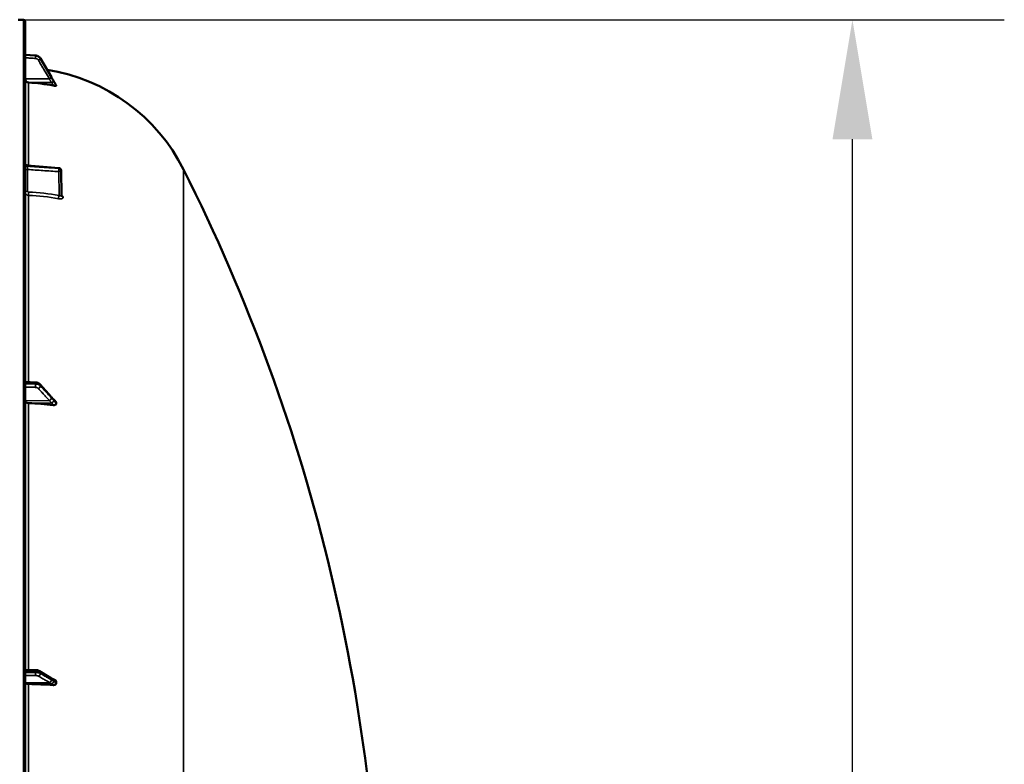
# Model space of a CAD drawing. Units: millimetres. Extents: x 0 to 11880, y 0 to 8400.
# Drawn here: x 7953 to 8776, y 3555 to 4178 of the extents above; entities that cross this region are included whole.
import ezdxf

# ---------------------------------------------------------------- set-up
doc = ezdxf.new("R2010")
doc.units = ezdxf.units.MM
doc.header["$LTSCALE"] = 40
for name, color, linetype, lineweight in [('Dimension (ISO)', 7, 'Continuous', 25), ('Visible (ISO)', 7, 'Continuous', 50), ('Visible Narrow (ISO)', 7, 'Continuous', 35)]:
    doc.layers.add(name, color=color, linetype=linetype, lineweight=lineweight)
doc.styles.add('Note Text (ISO)', font='tahoma.ttf')
doc.dimstyles.new('Default (ISO)', dxfattribs={"dimscale": 40, "dimtxt": 3.5, "dimasz": 2.5, "dimexe": 3.175, "dimexo": 0, "dimgap": 0.762, "dimtad": 1, "dimdec": 0, "dimlfac": 0.1, "dimrnd": 1e-08, "dimzin": 0, "dimdsep": 46, "dimtxsty": 'Note Text (ISO)', "dimcen": 0.09, "dimdle": 10, "dimclrd": 256, "dimclre": 256, "dimclrt": 256, "dimadec": 0, "dimazin": 0, "dimtfac": 1.001486, "dimtmove": 0, "dimatfit": 3, "dimfxl": 1, "dimtolj": 1, "dimtzin": 0, "dimlwd": -1, "dimlwe": -1, "dimarcsym": 0})

# ---------------------------------------------------------------- blocks, each defined once
blk = doc.blocks.new('*D15')
at = {"layer": 'Defpoints', "color": 0, "transparency": 16777216}
for p in [(7953.9, 4177.56), (8649.39, 4177.56), (7953.9, 2537.64)]:
    blk.add_point(p, dxfattribs=at)
at = {"layer": 'Dimension (ISO)', "transparency": 16777216}
for p, q in [((7953.9, 4177.56), (8776.39, 4177.56)), ((8649.39, 2637.64), (8649.39, 4077.56)), ((7953.9, 2537.64), (8776.39, 2537.64))]:
    blk.add_line(p, q, dxfattribs=at)
for points in [[(8632.73, 4077.56), (8666.06, 4077.56), (8649.39, 4177.56)], [(8632.73, 2637.64), (8666.06, 2637.64), (8649.39, 2537.64)]]:
    blk.add_solid(points, dxfattribs=at)
at = {"layer": 'Dimension (ISO)', "transparency": 16777216, "insert": (8473.37, 3212.95), "char_height": 140, "attachment_point": 1, "rotation": 90, "style": 'Note Text (ISO)'}
blk.add_mtext('\\A1;164', dxfattribs=at)

msp = doc.modelspace()

# ---------------------------------------------------------------- linework, layer by layer
at = {"layer": 'Visible (ISO)'}
for p, q in [((7956.16, 4177.52), (7951.64, 4177.6)), ((7957.63, 2539.18), (7957.63, 4176.02)), ((7957.63, 4148.27), (7966.39, 4147.64)), ((7970.36, 4145.18), (7979.54, 4129.5)), ((7983.63, 4122.37), (7983.63, 4122.55)), ((7987.7, 4051.55), (7987.91, 4030.72)), ((7957.63, 3874.7), (7966.36, 3874.22)), ((7970.13, 3872.56), (7979.31, 3862.2)), ((7983.63, 3856.43), (7983.63, 3857.23)), ((7957.63, 3633.95), (7966.32, 3633.63)), ((7969.67, 3632.79), (7978.85, 3627.19)), ((7983.63, 3622.75), (7983.63, 3623.72))]:
    msp.add_line(p, q, dxfattribs=at)
for centre, radius, start, end in [((7956.13, 4176.02), 1.5, 0, 89), ((7951.63, 3982.6), 155, 26.73129, 80.9874), ((7985.7, 4051.53), 2, 0.57729, 85.17028), ((6710.65, 3357.6), 1544.49, 359.99999, 26.73129)]:
    msp.add_arc(centre, radius, start, end, dxfattribs=at)
for centre, major_axis, ratio, start_param, end_param in [((7960.63, 4128.02), (-3, 0), 0.984257, 0, 1.513803), ((7951.63, 3972.76), (-155, 0), 0.984257, 4.520841, 4.655396), ((7985.7, 4051.53), (0.17, 1.99), 0.028514, 6.283185, 6.28323), ((7960.63, 3858.85), (-3, 0), 0.640378, 0, 1.513803), ((7951.63, 3757.84), (-155, 0), 0.640378, 4.520841, 4.655396), ((7960.63, 3623), (-3, 0), 0.339066, 0, 1.513803), ((7951.63, 3569.52), (-155, 0), 0.339066, 4.520841, 4.655396)]:
    msp.add_ellipse(centre, major_axis=major_axis, ratio=ratio, start_param=start_param, end_param=end_param, dxfattribs=at)
for points, knots in [([(7970.36, 4145.18), (7970.2, 4145.46), (7970, 4145.73), (7969.57, 4146.21), (7969.33, 4146.44), (7968.82, 4146.83), (7968.54, 4147), (7967.96, 4147.28), (7967.65, 4147.4), (7967.03, 4147.57), (7966.71, 4147.62), (7966.39, 4147.64)], [0, 0, 0, 0, 0.0583736, 0.0583736, 0.1167473, 0.1167473, 0.1751209, 0.1751209, 0.2334946, 0.2334946, 0.2918682, 0.2918682, 0.2918682, 0.2918682]), ([(7979.54, 4129.5), (7979.67, 4129.27), (7979.8, 4129.04), (7980.07, 4128.58), (7980.21, 4128.35), (7980.47, 4127.9), (7980.61, 4127.67), (7980.87, 4127.22), (7981.01, 4126.99), (7981.27, 4126.54), (7981.4, 4126.32), (7981.52, 4126.12)], [0, 0, 0, 0, 0.0802247, 0.0802247, 0.1604494, 0.1604494, 0.2406741, 0.2406741, 0.3208987, 0.3208987, 0.4011234, 0.4011234, 0.4011234, 0.4011234]), ([(7981.52, 4126.12), (7981.57, 4126.03), (7981.59, 4126.01), (7981.77, 4125.71), (7981.91, 4125.48), (7982.19, 4125.01), (7982.33, 4124.78), (7982.6, 4124.31), (7982.74, 4124.07), (7983.02, 4123.6), (7983.16, 4123.36), (7983.41, 4122.95), (7983.52, 4122.77), (7983.62, 4122.58)], [0, 0, 0, 0, 0.019494, 0.019494, 0.1032192, 0.1032192, 0.1869444, 0.1869444, 0.2706696, 0.2706696, 0.3543949, 0.3543949, 0.4186261, 0.4186261, 0.4186261, 0.4186261]), ([(7983.63, 4122.37), (7983.63, 4122.34), (7983.6, 4122.31), (7983.44, 4122.28), (7983.33, 4122.27), (7983, 4122.27), (7982.78, 4122.29), (7982.33, 4122.34), (7982.11, 4122.37), (7981.64, 4122.44), (7981.39, 4122.48), (7981.14, 4122.53)], [0, 0, 0, 0, 0.0588772, 0.0588772, 0.1233231, 0.1233231, 0.20474, 0.20474, 0.2768677, 0.2768677, 0.351615, 0.351615, 0.351615, 0.351615]), ([(7957.63, 4057.75), (7957.63, 4057.73), (7957.63, 4057.7), (7957.64, 4057.6), (7957.65, 4057.52), (7957.69, 4057.23), (7957.76, 4057.01), (7957.97, 4056.63), (7958.1, 4056.45), (7958.41, 4056.15), (7958.6, 4056.03), (7959.01, 4055.84), (7959.24, 4055.78), (7959.47, 4055.76)], [0, 0, 0, 0, 0.0076652, 0.0076652, 0.0306886, 0.0306886, 0.0967883, 0.0967883, 0.161755, 0.161755, 0.2267524, 0.2267524, 0.2960544, 0.2960544, 0.2960544, 0.2960544]), ([(7987.91, 4030.72), (7987.91, 4030.64), (7987.92, 4030.56), (7987.95, 4030.46), (7987.96, 4030.43), (7987.97, 4030.4), (7987.98, 4030.4), (7987.98, 4030.4)], [0, 0, 0, 0, 0.0506454, 0.0506454, 0.0901835, 0.0901835, 0.1135595, 0.1135595, 0.1135595, 0.1135595]), ([(7970.13, 3872.56), (7969.93, 3872.78), (7969.72, 3872.97), (7969.26, 3873.32), (7969.02, 3873.46), (7968.52, 3873.72), (7968.26, 3873.82), (7967.73, 3874), (7967.46, 3874.07), (7966.91, 3874.17), (7966.63, 3874.2), (7966.36, 3874.22)], [0, 0, 0, 0, 0.0583736, 0.0583736, 0.1167473, 0.1167473, 0.1751209, 0.1751209, 0.2334946, 0.2334946, 0.2918682, 0.2918682, 0.2918682, 0.2918682]), ([(7979.31, 3862.2), (7979.44, 3862.05), (7979.57, 3861.9), (7979.84, 3861.6), (7979.97, 3861.46), (7980.24, 3861.16), (7980.37, 3861.01), (7980.63, 3860.72), (7980.76, 3860.57), (7980.95, 3860.37), (7981.01, 3860.3), (7981.05, 3860.26), (7981.06, 3860.25), (7981.07, 3860.25), (7981.07, 3860.24), (7981.07, 3860.24)], [0, 0, 0, 0, 0.080224, 0.080224, 0.160448, 0.160448, 0.2406719, 0.2406719, 0.3208959, 0.3208959, 0.3610079, 0.3610079, 0.3774286, 0.3774286, 0.3898543, 0.3898543, 0.3898543, 0.3898543]), ([(7981.07, 3860.25), (7981.16, 3860.18), (7981.13, 3860.2), (7981.19, 3860.15), (7981.21, 3860.12), (7981.36, 3859.99), (7981.45, 3859.9), (7981.69, 3859.67), (7981.83, 3859.53), (7982.11, 3859.25), (7982.24, 3859.11), (7982.51, 3858.84), (7982.65, 3858.7), (7982.91, 3858.42), (7983.05, 3858.28), (7983.2, 3858.12), (7983.22, 3858.1), (7983.24, 3858.08)], [0, 0, 0, 0, 0.0050689, 0.0050689, 0.0164996, 0.0164996, 0.0681731, 0.0681731, 0.147393, 0.147393, 0.2266128, 0.2266128, 0.3058327, 0.3058327, 0.3850526, 0.3850526, 0.3960994, 0.3960994, 0.3960994, 0.3960994]), ([(7983.63, 3856.43), (7983.63, 3856.28), (7983.6, 3856.14), (7983.44, 3855.87), (7983.33, 3855.74), (7983, 3855.51), (7982.78, 3855.42), (7982.33, 3855.3), (7982.11, 3855.26), (7981.64, 3855.24), (7981.39, 3855.25), (7981.14, 3855.28)], [0, 0, 0, 0, 0.0588772, 0.0588772, 0.1233231, 0.1233231, 0.20474, 0.20474, 0.2768677, 0.2768677, 0.351615, 0.351615, 0.351615, 0.351615]), ([(7983.24, 3858.08), (7983.35, 3857.97), (7983.44, 3857.84), (7983.55, 3857.63), (7983.58, 3857.55), (7983.62, 3857.39), (7983.63, 3857.31), (7983.63, 3857.23)], [0.2575334, 0.2575334, 0.2575334, 0.2575334, 0.3190914, 0.3190914, 0.357373, 0.357373, 0.3951852, 0.3951852, 0.3951852, 0.3951852]), ([(7969.67, 3632.79), (7969.47, 3632.92), (7969.26, 3633.02), (7968.83, 3633.19), (7968.62, 3633.27), (7968.18, 3633.39), (7967.96, 3633.44), (7967.5, 3633.52), (7967.27, 3633.55), (7966.8, 3633.61), (7966.56, 3633.62), (7966.32, 3633.63)], [0, 0, 0, 0, 0.0583736, 0.0583736, 0.1167473, 0.1167473, 0.1751209, 0.1751209, 0.2334946, 0.2334946, 0.2918682, 0.2918682, 0.2918682, 0.2918682]), ([(7978.85, 3627.19), (7978.98, 3627.11), (7979.12, 3627.03), (7979.38, 3626.87), (7979.51, 3626.79), (7979.77, 3626.63), (7979.9, 3626.56), (7980.16, 3626.41), (7980.29, 3626.33), (7980.42, 3626.25), (7980.44, 3626.24), (7980.47, 3626.23), (7980.48, 3626.22), (7980.48, 3626.22), (7980.48, 3626.22), (7980.48, 3626.22)], [0, 0, 0, 0, 0.0802247, 0.0802247, 0.1604494, 0.1604494, 0.2406741, 0.2406741, 0.3208987, 0.3208987, 0.3401478, 0.3401478, 0.3502856, 0.3502856, 0.3535361, 0.3535361, 0.3535361, 0.3535361]), ([(7980.41, 3626.26), (7980.42, 3626.26), (7980.43, 3626.25), (7980.5, 3626.23), (7980.55, 3626.22), (7980.7, 3626.16), (7980.78, 3626.13), (7981.01, 3626.04), (7981.14, 3625.98), (7981.4, 3625.86), (7981.53, 3625.8), (7981.78, 3625.68), (7981.9, 3625.62), (7982.14, 3625.5), (7982.26, 3625.44), (7982.4, 3625.37), (7982.42, 3625.36), (7982.44, 3625.35)], [0.0064364, 0.0064364, 0.0064364, 0.0064364, 0.0083308, 0.0083308, 0.0213803, 0.0213803, 0.0573666, 0.0573666, 0.1264279, 0.1264279, 0.1954892, 0.1954892, 0.2645505, 0.2645505, 0.3336118, 0.3336118, 0.3453066, 0.3453066, 0.3453066, 0.3453066]), ([(7983.63, 3622.75), (7983.63, 3622.56), (7983.6, 3622.38), (7983.44, 3622.04), (7983.33, 3621.87), (7983, 3621.56), (7982.78, 3621.43), (7982.33, 3621.24), (7982.11, 3621.18), (7981.64, 3621.1), (7981.39, 3621.09), (7981.14, 3621.11)], [0, 0, 0, 0, 0.0588772, 0.0588772, 0.1233231, 0.1233231, 0.20474, 0.20474, 0.2768677, 0.2768677, 0.351615, 0.351615, 0.351615, 0.351615]), ([(7982.44, 3625.35), (7982.71, 3625.21), (7982.94, 3625.04), (7983.29, 3624.69), (7983.42, 3624.51), (7983.55, 3624.22), (7983.58, 3624.12), (7983.62, 3623.92), (7983.63, 3623.82), (7983.63, 3623.72)], [0.1408889, 0.1408889, 0.1408889, 0.1408889, 0.2387671, 0.2387671, 0.3190914, 0.3190914, 0.357373, 0.357373, 0.3951852, 0.3951852, 0.3951852, 0.3951852])]:
    msp.add_open_spline(points, degree=3, knots=knots, dxfattribs=at)
for points in [[(7983.62, 4122.58), (7983.63, 4122.57), (7983.63, 4122.56), (7983.63, 4122.55)], [(7959.47, 4055.76), (7968.27, 4055.01), (7977.07, 4054.27), (7985.87, 4053.53)]]:
    msp.add_open_spline(points, degree=3, dxfattribs=at)
at = {"layer": 'Visible Narrow (ISO)'}
for p, q in [((7956.16, 4177.52), (7956.16, 2537.68)), ((7966.38, 4147.48), (7966.38, 4147.61)), ((7970.36, 4145.16), (7970.36, 4145.03)), ((7977.84, 4128.07), (7957.63, 4128.02)), ((7979.84, 4125.12), (7960.46, 4125.07)), ((7960.46, 4055.67), (7960.46, 4125.07)), ((7959.46, 4055.02), (7959.46, 4055.49)), ((7959.6, 4052.28), (7959.6, 4034.23)), ((7985.87, 4053.25), (7985.87, 4053.26)), ((7985.87, 4053.25), (7985.87, 4053.25)), ((7987.7, 4051.55), (7987.7, 4051.54)), ((7987.91, 4030.72), (7987.7, 4051.55)), ((7987.7, 4051.54), (7987.91, 4030.71)), ((7987.7, 4051.54), (7987.7, 4051.54)), ((8090.07, 4052.32), (8090.07, 3533.48)), ((7985.94, 4030.53), (7985.73, 4050.52)), ((7960.46, 3874.54), (7960.46, 4030.65)), ((7987.91, 4030.71), (7987.91, 4030.72)), ((7989.42, 4029.05), (7989.42, 4029.05)), ((7966.38, 3872.9), (7966.38, 3873.5)), ((7970.36, 3871.87), (7970.36, 3871.33)), ((7977.84, 3859.07), (7957.63, 3858.85)), ((7979.84, 3857.14), (7960.46, 3856.93)), ((7960.46, 3633.85), (7960.46, 3856.93)), ((7966.38, 3631.57), (7966.38, 3632.32)), ((7970.36, 3631.43), (7970.36, 3630.76)), ((7977.84, 3623.27), (7957.63, 3623)), ((7979.84, 3622.24), (7960.46, 3621.99)), ((7960.46, 3362.04), (7960.46, 3621.99))]:
    msp.add_line(p, q, dxfattribs=at)
for centre, major_axis, ratio, start_param, end_param in [((7966.24, 4145.51), (0.13, 2), 0.026043, 4.536066, 6.108532), ((7966.24, 4145.65), (0.14, 1.99), 0.001822, 0.000001, 0.173614), ((7968.63, 4144.05), (1.72, 1.01), 0.159931, 4.63484, 6.194893), ((7968.63, 4144.17), (1.73, 1.01), 0.140822, 6.195597, 6.283185), ((7977.81, 4128.42), (1.72, 1.01), 0.159931, 4.63484, 6.195002), ((7977.81, 4128.49), (1.73, 1.01), 0.140822, 6.195487, 6.283185), ((7979.81, 4125), (1.74, 0.98), 0.047676, 0.087182, 1.5284), ((7979.81, 4125.08), (1.71, 1.04), 0.342489, 6.190799, 6.283185), ((7959.63, 4057.22), (-2, 0), 0.866318, 0, 1.48353), ((7959.63, 4056.74), (-2, 0), 0.865732, 0, 1.48353), ((7959.63, 4051.28), (-2, 0), 0.5, 4.729842, 6.283185), ((7985.7, 4051.52), (0.13, 2), 0.058628, 4.191517, 5.76078), ((7985.7, 4051.52), (2, 0.02), 0.500113, 4.724803, 6.278147), ((7985.7, 4051.53), (0.17, 1.99), 0.028514, 5.761561, 6.283185), ((7985.7, 4051.53), (2, 0), 0.866032, 0.008727, 1.48353), ((7985.7, 4051.52), (2, 0), 0.866019, 0.008726, 1.48353), ((7985.7, 4051.53), (2, 0), 0.866025, 0.008727, 1.48353), ((7985.7, 4051.53), (2, 0.02), 0.499849, 6.278148, 6.283185), ((7959.63, 4033.23), (-2, 0), 0.5, 4.729842, 6.283185), ((7960.58, 4032.38), (-0.08, -2), 0.043518, 4.19017, 5.754291), ((7951.65, 3896.53), (-154.94, -5.46), 0.865914, 4.46149, 4.624972), ((7985.97, 4029.53), (-0.36, -1.97), 0.124044, 4.202161, 5.764118), ((7989.91, 4030.73), (-2, 0), 0.866029, 0.008727, 1.324526), ((7989.91, 4030.73), (-2, 0), 0.866021, 0.008727, 1.324526), ((7966.24, 3871.62), (-0.07, -2), 0.06252, 0.696544, 2.26901), ((7966.24, 3872.22), (0.11, 2), 0.044332, 5.412742, 6.283185), ((7968.63, 3870.69), (-1.48, -1.35), 0.669618, 1.039477, 2.599529), ((7968.63, 3871.23), (1.5, 1.33), 0.657146, 5.750374, 6.283185), ((7977.81, 3860.88), (1.5, 1.33), 0.657146, 5.750266, 6.283185), ((7977.81, 3860.6), (1.48, 1.35), 0.669619, 4.18107, 5.741232), ((7979.81, 3858.33), (1.64, 1.15), 0.522948, 4.375787, 5.817004), ((7979.81, 3858.69), (1.25, 1.56), 0.77761, 5.628349, 6.280385), ((7966.24, 3630.89), (-0.02, -2), 0.070375, 0.346785, 1.919251), ((7966.24, 3631.63), (0.07, 2), 0.060698, 5.06357, 6.283185), ((7968.63, 3631.09), (1.04, 1.71), 0.81044, 5.352717, 6.283185), ((7968.63, 3630.42), (1, 1.73), 0.817077, 3.77025, 5.330303), ((7977.81, 3625.15), (1, 1.73), 0.817077, 3.770251, 5.330413), ((7977.81, 3625.48), (1.04, 1.71), 0.810441, 5.352609, 6.283185), ((7979.81, 3623.91), (1.39, 1.43), 0.729934, 4.083969, 5.525186), ((7979.81, 3624.35), (0.42, 1.96), 0.865437, 5.067295, 6.15897)]:
    msp.add_ellipse(centre, major_axis=major_axis, ratio=ratio, start_param=start_param, end_param=end_param, dxfattribs=at)
for points, knots in [([(7957.63, 4148.24), (7958.24, 4148.19), (7958.85, 4148.15), (7960.61, 4148.03), (7961.75, 4147.94), (7963.61, 4147.81), (7964.33, 4147.76), (7965.49, 4147.68), (7965.94, 4147.65), (7966.38, 4147.61)], [0.1981333, 0.1981333, 0.1981333, 0.1981333, 0.3817306, 0.3817306, 0.7258258, 0.7258258, 0.9408853, 0.9408853, 1.0752974, 1.0752974, 1.0752974, 1.0752974]), ([(7966.38, 4147.48), (7965.75, 4147.52), (7965.11, 4147.56), (7963.91, 4147.64), (7963.34, 4147.68), (7962.41, 4147.74), (7962.05, 4147.76), (7961.47, 4147.8), (7961.25, 4147.82), (7960.58, 4147.86), (7960.13, 4147.89), (7959, 4147.97), (7958.32, 4148.01), (7957.63, 4148.06)], [-1.0745656, -1.0745656, -1.0745656, -1.0745656, -0.8838302, -0.8838302, -0.7118997, -0.7118997, -0.6044432, -0.6044432, -0.5372828, -0.5372828, -0.4029621, -0.4029621, -0.1974015, -0.1974015, -0.1974015, -0.1974015]), ([(7957.63, 4145.73), (7958.28, 4145.69), (7958.93, 4145.65), (7960.02, 4145.57), (7960.47, 4145.54), (7961.14, 4145.5), (7961.36, 4145.49), (7961.94, 4145.45), (7962.3, 4145.42), (7963.23, 4145.36), (7963.8, 4145.32), (7965, 4145.24), (7965.64, 4145.2), (7966.27, 4145.16)], [0.2085887, 0.2085887, 0.2085887, 0.2085887, 0.4029621, 0.4029621, 0.5372828, 0.5372828, 0.6044432, 0.6044432, 0.7118997, 0.7118997, 0.8838302, 0.8838302, 1.0745656, 1.0745656, 1.0745656, 1.0745656]), ([(7966.27, 4145.16), (7966.39, 4145.15), (7966.51, 4145.14), (7966.83, 4145.08), (7967.02, 4145.02), (7967.49, 4144.83), (7967.76, 4144.67), (7968.26, 4144.26), (7968.49, 4143.99), (7968.66, 4143.7)], [0, 0, 0, 0, 0.0364835, 0.0364835, 0.0948571, 0.0948571, 0.1882549, 0.1882549, 0.2918681, 0.2918681, 0.2918681, 0.2918681]), ([(7966.38, 4147.61), (7966.67, 4147.59), (7966.96, 4147.55), (7967.49, 4147.42), (7967.74, 4147.34), (7968.13, 4147.17), (7968.27, 4147.1), (7968.51, 4146.98), (7968.6, 4146.93), (7968.85, 4146.77), (7969.02, 4146.65), (7969.43, 4146.32), (7969.67, 4146.1), (7970.06, 4145.63), (7970.22, 4145.4), (7970.36, 4145.16)], [-0.2918682, -0.2918682, -0.2918682, -0.2918682, -0.2400616, -0.2400616, -0.1933627, -0.1933627, -0.1641759, -0.1641759, -0.1459341, -0.1459341, -0.1094506, -0.1094506, -0.0510769, -0.0510769, 0, 0, 0, 0]), ([(7970.36, 4145.03), (7970.08, 4145.52), (7969.7, 4145.97), (7968.86, 4146.66), (7968.41, 4146.93), (7967.63, 4147.25), (7967.31, 4147.34), (7966.79, 4147.44), (7966.59, 4147.46), (7966.38, 4147.48)], [-0.2918681, -0.2918681, -0.2918681, -0.2918681, -0.1882549, -0.1882549, -0.0948571, -0.0948571, -0.0364835, -0.0364835, 0, 0, 0, 0]), ([(7968.66, 4143.7), (7969.04, 4143.04), (7969.43, 4142.39), (7970.42, 4140.7), (7971.03, 4139.66), (7972.62, 4136.95), (7973.6, 4135.28), (7975.67, 4131.77), (7976.75, 4129.92), (7977.84, 4128.07)], [0, 0, 0, 0, 0.229464, 0.229464, 0.596607, 0.596607, 1.184035, 1.184035, 1.835713, 1.835713, 1.835713, 1.835713]), ([(7970.36, 4145.16), (7970.75, 4144.5), (7971.13, 4143.85), (7972.12, 4142.15), (7972.74, 4141.1), (7974.33, 4138.39), (7975.31, 4136.71), (7977.37, 4133.18), (7978.46, 4131.33), (7979.54, 4129.47)], [0, 0, 0, 0, 0.229464, 0.229464, 0.596607, 0.596607, 1.184035, 1.184035, 1.835713, 1.835713, 1.835713, 1.835713]), ([(7979.54, 4129.41), (7978.46, 4131.26), (7977.37, 4133.11), (7975.31, 4136.62), (7974.33, 4138.29), (7972.74, 4141), (7972.12, 4142.04), (7971.13, 4143.73), (7970.75, 4144.38), (7970.36, 4145.03)], [-1.835713, -1.835713, -1.835713, -1.835713, -1.184035, -1.184035, -0.596607, -0.596607, -0.229464, -0.229464, 0, 0, 0, 0]), ([(7977.84, 4128.07), (7977.92, 4127.93), (7978.01, 4127.79), (7978.22, 4127.42), (7978.36, 4127.2), (7978.7, 4126.61), (7978.92, 4126.25), (7979.37, 4125.5), (7979.61, 4125.13), (7979.84, 4125.12)], [-0.4011234, -0.4011234, -0.4011234, -0.4011234, -0.350983, -0.350983, -0.2707583, -0.2707583, -0.1423988, -0.1423988, 0, 0, 0, 0]), ([(7979.54, 4129.47), (7979.63, 4129.33), (7979.71, 4129.19), (7979.93, 4128.81), (7980.06, 4128.59), (7980.41, 4127.99), (7980.62, 4127.63), (7981.07, 4126.86), (7981.31, 4126.44), (7981.55, 4126.06)], [0, 0, 0, 0, 0.0501404, 0.0501404, 0.1303651, 0.1303651, 0.2587246, 0.2587246, 0.4011234, 0.4011234, 0.4011234, 0.4011234]), ([(7981.55, 4125.98), (7981.31, 4126.39), (7981.07, 4126.8), (7980.62, 4127.57), (7980.41, 4127.93), (7980.06, 4128.53), (7979.93, 4128.75), (7979.71, 4129.12), (7979.63, 4129.27), (7979.54, 4129.41)], [0, 0, 0, 0, 0.1423988, 0.1423988, 0.2707583, 0.2707583, 0.350983, 0.350983, 0.4011234, 0.4011234, 0.4011234, 0.4011234]), ([(7979.84, 4125.12), (7979.84, 4125.08), (7979.85, 4125.08), (7979.85, 4125.05), (7979.85, 4125.04), (7979.86, 4125), (7979.87, 4124.98), (7979.88, 4124.94), (7979.89, 4124.92), (7979.91, 4124.86), (7979.92, 4124.83), (7979.96, 4124.74), (7979.98, 4124.7), (7980.04, 4124.58), (7980.07, 4124.51), (7980.16, 4124.33), (7980.21, 4124.22), (7980.35, 4123.95), (7980.44, 4123.79), (7980.67, 4123.38), (7980.81, 4123.13), (7981.01, 4122.76), (7981.08, 4122.65), (7981.14, 4122.53)], [-0.2609918, -0.2609918, -0.2609918, -0.2609918, -0.2596608, -0.2596608, -0.2577101, -0.2577101, -0.2545889, -0.2545889, -0.2495951, -0.2495951, -0.2416049, -0.2416049, -0.2288205, -0.2288205, -0.2083656, -0.2083656, -0.1756378, -0.1756378, -0.1232732, -0.1232732, -0.0394898, -0.0394898, 0, 0, 0, 0]), ([(7981.55, 4126.06), (7981.55, 4126.06), (7981.55, 4126.06), (7981.56, 4126.05), (7981.56, 4126.04), (7981.57, 4126.03), (7981.57, 4126.02), (7981.59, 4126), (7981.59, 4125.98), (7981.62, 4125.95), (7981.63, 4125.93), (7981.66, 4125.87), (7981.68, 4125.83), (7981.74, 4125.74), (7981.77, 4125.69), (7981.86, 4125.54), (7981.92, 4125.45), (7982.06, 4125.21), (7982.14, 4125.06), (7982.37, 4124.68), (7982.51, 4124.45), (7982.72, 4124.1), (7982.78, 4123.99), (7983.11, 4123.44), (7983.37, 4123), (7983.63, 4122.55)], [0, 0, 0, 0, 0.001331, 0.001331, 0.0032817, 0.0032817, 0.0064029, 0.0064029, 0.0113968, 0.0113968, 0.019387, 0.019387, 0.0321713, 0.0321713, 0.0526262, 0.0526262, 0.0853541, 0.0853541, 0.1377186, 0.1377186, 0.221502, 0.221502, 0.2609918, 0.2609918, 0.4185892, 0.4185892, 0.4185892, 0.4185892]), ([(7983.63, 4122.37), (7983.37, 4122.82), (7983.11, 4123.27), (7982.78, 4123.84), (7982.72, 4123.95), (7982.51, 4124.31), (7982.37, 4124.55), (7982.14, 4124.94), (7982.06, 4125.09), (7981.92, 4125.34), (7981.86, 4125.43), (7981.77, 4125.58), (7981.74, 4125.64), (7981.68, 4125.74), (7981.66, 4125.78), (7981.63, 4125.84), (7981.62, 4125.86), (7981.59, 4125.9), (7981.59, 4125.91), (7981.57, 4125.93), (7981.57, 4125.94), (7981.56, 4125.96), (7981.56, 4125.96), (7981.55, 4125.97), (7981.55, 4125.98), (7981.55, 4125.98)], [-0.1575974, -0.1575974, -0.1575974, -0.1575974, 0, 0, 0.0394898, 0.0394898, 0.1232732, 0.1232732, 0.1756378, 0.1756378, 0.2083656, 0.2083656, 0.2288205, 0.2288205, 0.2416049, 0.2416049, 0.2495951, 0.2495951, 0.2545889, 0.2545889, 0.2577101, 0.2577101, 0.2596608, 0.2596608, 0.2609918, 0.2609918, 0.2609918, 0.2609918]), ([(7959.6, 4052.28), (7959.59, 4052.39), (7959.58, 4052.51), (7959.56, 4052.76), (7959.55, 4052.89), (7959.53, 4053.15), (7959.52, 4053.28), (7959.5, 4053.54), (7959.49, 4053.67), (7959.48, 4053.92), (7959.47, 4054.05), (7959.47, 4054.28), (7959.46, 4054.4), (7959.46, 4054.71), (7959.45, 4054.89), (7959.46, 4055.02)], [0, 0, 0, 0, 0.000392399, 0.000392399, 0.000784799, 0.000784799, 0.001177198, 0.001177198, 0.001569597, 0.001569597, 0.001961997, 0.001961997, 0.002354396, 0.002354396, 0.003139195, 0.003139195, 0.003139195, 0.003139195]), ([(7959.46, 4055.49), (7959.46, 4055.56), (7959.46, 4055.61), (7959.46, 4055.7), (7959.46, 4055.73), (7959.46, 4055.75), (7959.46, 4055.76), (7959.47, 4055.76)], [0, 0, 0, 0, 0.000392291, 0.000392291, 0.000784582, 0.000784582, 0.001037728, 0.001037728, 0.001037728, 0.001037728]), ([(7985.87, 4053.26), (7984.55, 4053.37), (7983.22, 4053.48), (7981.89, 4053.6), (7976.58, 4054.05), (7971.26, 4054.49), (7965.95, 4054.94), (7963.79, 4055.13), (7961.62, 4055.31), (7959.46, 4055.49)], [0, 0, 0, 0, 0.004, 0.004, 0.004, 0.02, 0.02, 0.02, 0.02651859, 0.02651859, 0.02651859, 0.02651859]), ([(7959.46, 4055.02), (7960.79, 4054.93), (7962.12, 4054.84), (7963.44, 4054.75), (7968.76, 4054.4), (7974.07, 4054.04), (7979.38, 4053.68), (7981.54, 4053.54), (7983.71, 4053.39), (7985.87, 4053.25)], [0, 0, 0, 0, 0.004, 0.004, 0.004, 0.02, 0.02, 0.02, 0.02651859, 0.02651859, 0.02651859, 0.02651859]), ([(7985.73, 4050.52), (7981.32, 4050.82), (7976.9, 4051.12), (7972.48, 4051.41), (7968.19, 4051.7), (7963.89, 4051.99), (7959.6, 4052.28)], [0, 0, 0, 0, 0.01330164, 0.01330164, 0.01330164, 0.02623865, 0.02623865, 0.02623865, 0.02623865]), ([(7960.46, 4030.65), (7960.27, 4030.66), (7960.09, 4030.69), (7959.72, 4030.76), (7959.54, 4030.82), (7959.2, 4030.96), (7959.03, 4031.04), (7958.73, 4031.23), (7958.58, 4031.34), (7958.32, 4031.57), (7958.21, 4031.7), (7958, 4031.97), (7957.92, 4032.12), (7957.71, 4032.58), (7957.63, 4032.9), (7957.63, 4033.23)], [0, 0, 0, 0, 0.000564545, 0.000564545, 0.00112909, 0.00112909, 0.001693635, 0.001693635, 0.00225818, 0.00225818, 0.002822725, 0.002822725, 0.00338727, 0.00338727, 0.00451636, 0.00451636, 0.00451636, 0.00451636]), ([(7959.6, 4034.23), (7959.6, 4034.01), (7959.7, 4033.8), (7959.96, 4033.56), (7960.06, 4033.5), (7960.29, 4033.41), (7960.41, 4033.38), (7960.54, 4033.38)], [0, 0, 0, 0, 0.000761024, 0.000761024, 0.001141536, 0.001141536, 0.001522047, 0.001522047, 0.001522047, 0.001522047]), ([(7985.53, 4027.84), (7985.79, 4027.8), (7986.04, 4027.76), (7986.54, 4027.72), (7986.79, 4027.71), (7987.25, 4027.71), (7987.48, 4027.73), (7987.9, 4027.79), (7988.1, 4027.83), (7988.45, 4027.94), (7988.62, 4028.01), (7988.9, 4028.16), (7989.02, 4028.25), (7989.22, 4028.45), (7989.3, 4028.56), (7989.4, 4028.79), (7989.42, 4028.92), (7989.42, 4029.05)], [0, 0, 0, 0, 0.000783195, 0.000783195, 0.001566391, 0.001566391, 0.002349586, 0.002349586, 0.003132782, 0.003132782, 0.003915977, 0.003915977, 0.004699173, 0.004699173, 0.005482368, 0.005482368, 0.006265564, 0.006265564, 0.006265564, 0.006265564]), ([(7987.91, 4030.71), (7987.91, 4030.64), (7987.89, 4030.58), (7987.84, 4030.47), (7987.8, 4030.42), (7987.69, 4030.35), (7987.63, 4030.32), (7987.48, 4030.27), (7987.39, 4030.26), (7987.11, 4030.24), (7986.9, 4030.26), (7986.43, 4030.36), (7986.19, 4030.43), (7985.94, 4030.53)], [0, 0, 0, 0, 0.00040731, 0.00040731, 0.00081462, 0.00081462, 0.001221931, 0.001221931, 0.001629241, 0.001629241, 0.002443861, 0.002443861, 0.003258481, 0.003258481, 0.003258481, 0.003258481]), ([(7989.42, 4029.05), (7989.42, 4029.18), (7989.4, 4029.32), (7989.29, 4029.6), (7989.22, 4029.74), (7989.02, 4030.02), (7988.9, 4030.16), (7988.61, 4030.44), (7988.45, 4030.57), (7988.16, 4030.78), (7988.04, 4030.86), (7987.91, 4030.94)], [0, 0, 0, 0, 0.000786032, 0.000786032, 0.001572064, 0.001572064, 0.002358097, 0.002358097, 0.003144129, 0.003144129, 0.00364652, 0.00364652, 0.00364652, 0.00364652]), ([(7957.63, 3873.99), (7958.24, 3873.96), (7958.84, 3873.92), (7960.59, 3873.83), (7961.74, 3873.76), (7963.6, 3873.66), (7964.32, 3873.62), (7965.49, 3873.55), (7965.93, 3873.53), (7966.38, 3873.5)], [0.2014198, 0.2014198, 0.2014198, 0.2014198, 0.3828973, 0.3828973, 0.7280442, 0.7280442, 0.943761, 0.943761, 1.078584, 1.078584, 1.078584, 1.078584]), ([(7966.38, 3872.9), (7965.94, 3872.91), (7965.49, 3872.93), (7964.32, 3872.97), (7963.61, 3872.99), (7961.74, 3873.06), (7960.6, 3873.1), (7958.84, 3873.15), (7958.24, 3873.18), (7957.63, 3873.2)], [-1.0776725, -1.0776725, -1.0776725, -1.0776725, -0.9429634, -0.9429634, -0.7274289, -0.7274289, -0.3825737, -0.3825737, -0.2005083, -0.2005083, -0.2005083, -0.2005083]), ([(7957.63, 3870.37), (7958.2, 3870.36), (7958.77, 3870.34), (7960.48, 3870.28), (7961.63, 3870.24), (7963.49, 3870.18), (7964.21, 3870.15), (7965.38, 3870.11), (7965.82, 3870.1), (7966.27, 3870.08)], [0.2116955, 0.2116955, 0.2116955, 0.2116955, 0.3825737, 0.3825737, 0.7274289, 0.7274289, 0.9429634, 0.9429634, 1.0776725, 1.0776725, 1.0776725, 1.0776725]), ([(7966.27, 3870.08), (7966.62, 3870.07), (7966.96, 3870.02), (7967.56, 3869.85), (7967.83, 3869.75), (7968.21, 3869.53), (7968.34, 3869.44), (7968.53, 3869.28), (7968.6, 3869.22), (7968.66, 3869.15)], [0, 0, 0, 0, 0.1036132, 0.1036132, 0.197011, 0.197011, 0.2553847, 0.2553847, 0.2918682, 0.2918682, 0.2918682, 0.2918682]), ([(7966.38, 3873.5), (7966.96, 3873.47), (7967.53, 3873.38), (7968.53, 3873.09), (7968.98, 3872.9), (7969.61, 3872.53), (7969.83, 3872.37), (7970.15, 3872.1), (7970.26, 3871.99), (7970.36, 3871.87)], [-0.2918682, -0.2918682, -0.2918682, -0.2918682, -0.188255, -0.188255, -0.0948572, -0.0948572, -0.0364835, -0.0364835, 0, 0, 0, 0]), ([(7970.36, 3871.33), (7970.26, 3871.44), (7970.15, 3871.55), (7969.83, 3871.82), (7969.61, 3871.97), (7968.98, 3872.33), (7968.53, 3872.51), (7967.53, 3872.79), (7966.96, 3872.88), (7966.38, 3872.9)], [-0.2918682, -0.2918682, -0.2918682, -0.2918682, -0.2553847, -0.2553847, -0.197011, -0.197011, -0.1036132, -0.1036132, 0, 0, 0, 0]), ([(7970.36, 3871.87), (7971.45, 3870.65), (7972.54, 3869.42), (7974.6, 3867.09), (7975.58, 3865.99), (7977.17, 3864.19), (7977.78, 3863.5), (7978.78, 3862.38), (7979.16, 3861.95), (7979.54, 3861.52)], [0, 0, 0, 0, 0.651678, 0.651678, 1.239106, 1.239106, 1.606249, 1.606249, 1.835713, 1.835713, 1.835713, 1.835713]), ([(7979.54, 3861.25), (7979, 3861.84), (7978.46, 3862.44), (7977.42, 3863.57), (7976.93, 3864.11), (7976.14, 3864.99), (7975.83, 3865.32), (7975.34, 3865.87), (7975.14, 3866.08), (7974.57, 3866.71), (7974.19, 3867.13), (7973.19, 3868.22), (7972.58, 3868.89), (7971.44, 3870.15), (7970.9, 3870.74), (7970.36, 3871.33)], [-1.835713, -1.835713, -1.835713, -1.835713, -1.509874, -1.509874, -1.21616, -1.21616, -1.032588, -1.032588, -0.917856, -0.917856, -0.688392, -0.688392, -0.32125, -0.32125, 0, 0, 0, 0]), ([(7968.66, 3869.15), (7969.2, 3868.56), (7969.73, 3867.97), (7970.88, 3866.71), (7971.49, 3866.04), (7972.48, 3864.95), (7972.87, 3864.53), (7973.44, 3863.9), (7973.63, 3863.69), (7974.13, 3863.14), (7974.44, 3862.81), (7975.23, 3861.93), (7975.72, 3861.4), (7976.75, 3860.26), (7977.3, 3859.66), (7977.84, 3859.07)], [0, 0, 0, 0, 0.32125, 0.32125, 0.688392, 0.688392, 0.917856, 0.917856, 1.032588, 1.032588, 1.21616, 1.21616, 1.509874, 1.509874, 1.835713, 1.835713, 1.835713, 1.835713]), ([(7979.54, 3861.52), (7979.82, 3861.2), (7980.11, 3860.88), (7980.56, 3860.38), (7980.73, 3860.19), (7981.01, 3859.88), (7981.12, 3859.76), (7981.29, 3859.57), (7981.36, 3859.5), (7981.46, 3859.4), (7981.51, 3859.37), (7981.55, 3859.33)], [0, 0, 0, 0, 0.169072, 0.169072, 0.2717587, 0.2717587, 0.3359379, 0.3359379, 0.3760499, 0.3760499, 0.4011199, 0.4011199, 0.4011199, 0.4011199]), ([(7977.84, 3859.07), (7977.92, 3858.98), (7978.01, 3858.89), (7978.22, 3858.65), (7978.36, 3858.5), (7978.7, 3858.12), (7978.92, 3857.89), (7979.37, 3857.4), (7979.61, 3857.15), (7979.84, 3857.14)], [-0.4011234, -0.4011234, -0.4011234, -0.4011234, -0.350983, -0.350983, -0.2707583, -0.2707583, -0.1423988, -0.1423988, 0, 0, 0, 0]), ([(7981.55, 3858.97), (7981.31, 3859.3), (7981.07, 3859.55), (7980.62, 3860.05), (7980.41, 3860.29), (7980.06, 3860.68), (7979.93, 3860.82), (7979.71, 3861.06), (7979.63, 3861.16), (7979.54, 3861.25)], [0, 0, 0, 0, 0.1423988, 0.1423988, 0.2707583, 0.2707583, 0.350983, 0.350983, 0.4011234, 0.4011234, 0.4011234, 0.4011234]), ([(7979.84, 3857.14), (7979.84, 3857.11), (7979.85, 3857.11), (7979.85, 3857.08), (7979.85, 3857.07), (7979.86, 3857.05), (7979.87, 3857.03), (7979.88, 3857), (7979.89, 3856.98), (7979.91, 3856.94), (7979.92, 3856.91), (7979.96, 3856.85), (7979.98, 3856.81), (7980.04, 3856.73), (7980.07, 3856.67), (7980.16, 3856.55), (7980.21, 3856.47), (7980.35, 3856.28), (7980.44, 3856.16), (7980.67, 3855.87), (7980.81, 3855.7), (7981.01, 3855.44), (7981.08, 3855.36), (7981.14, 3855.28)], [-0.2609918, -0.2609918, -0.2609918, -0.2609918, -0.2596608, -0.2596608, -0.2577101, -0.2577101, -0.2545889, -0.2545889, -0.2495951, -0.2495951, -0.2416049, -0.2416049, -0.2288205, -0.2288205, -0.2083656, -0.2083656, -0.1756378, -0.1756378, -0.1232732, -0.1232732, -0.0394898, -0.0394898, 0, 0, 0, 0]), ([(7981.55, 3859.33), (7981.55, 3859.33), (7981.55, 3859.33), (7981.56, 3859.32), (7981.56, 3859.32), (7981.57, 3859.32), (7981.57, 3859.31), (7981.58, 3859.3), (7981.59, 3859.29), (7981.62, 3859.27), (7981.64, 3859.25), (7981.7, 3859.2), (7981.74, 3859.16), (7981.86, 3859.04), (7981.95, 3858.96), (7982.09, 3858.82), (7982.14, 3858.77), (7982.22, 3858.68), (7982.25, 3858.66), (7982.32, 3858.59), (7982.36, 3858.54), (7982.48, 3858.43), (7982.55, 3858.36), (7982.69, 3858.21), (7982.77, 3858.13), (7983.11, 3857.78), (7983.37, 3857.5), (7983.63, 3857.23)], [0, 0, 0, 0, 0.0014273, 0.0014273, 0.0028546, 0.0028546, 0.0057092, 0.0057092, 0.0114184, 0.0114184, 0.0228368, 0.0228368, 0.0456736, 0.0456736, 0.0978719, 0.0978719, 0.1304959, 0.1304959, 0.1468079, 0.1468079, 0.1729071, 0.1729071, 0.2146658, 0.2146658, 0.2609918, 0.2609918, 0.4185892, 0.4185892, 0.4185892, 0.4185892]), ([(7983.63, 3856.43), (7983.37, 3856.74), (7983.11, 3857.05), (7982.78, 3857.44), (7982.72, 3857.52), (7982.51, 3857.77), (7982.37, 3857.93), (7982.14, 3858.21), (7982.06, 3858.32), (7981.92, 3858.49), (7981.86, 3858.56), (7981.77, 3858.67), (7981.74, 3858.72), (7981.68, 3858.79), (7981.66, 3858.81), (7981.63, 3858.86), (7981.62, 3858.88), (7981.59, 3858.91), (7981.59, 3858.92), (7981.57, 3858.93), (7981.57, 3858.94), (7981.56, 3858.95), (7981.56, 3858.96), (7981.55, 3858.97), (7981.55, 3858.97), (7981.55, 3858.97)], [-0.1575974, -0.1575974, -0.1575974, -0.1575974, 0, 0, 0.0394898, 0.0394898, 0.1232732, 0.1232732, 0.1756378, 0.1756378, 0.2083656, 0.2083656, 0.2288205, 0.2288205, 0.2416049, 0.2416049, 0.2495951, 0.2495951, 0.2545889, 0.2545889, 0.2577101, 0.2577101, 0.2596608, 0.2596608, 0.2609918, 0.2609918, 0.2609918, 0.2609918]), ([(7957.63, 3632.64), (7958.24, 3632.62), (7958.84, 3632.6), (7960.59, 3632.53), (7961.74, 3632.49), (7963.6, 3632.42), (7964.32, 3632.39), (7965.49, 3632.35), (7965.93, 3632.33), (7966.38, 3632.32)], [0.2014198, 0.2014198, 0.2014198, 0.2014198, 0.3828973, 0.3828973, 0.7280442, 0.7280442, 0.943761, 0.943761, 1.078584, 1.078584, 1.078584, 1.078584]), ([(7966.38, 3631.57), (7965.75, 3631.58), (7965.11, 3631.59), (7963.9, 3631.6), (7963.33, 3631.61), (7962.4, 3631.62), (7962.04, 3631.62), (7961.46, 3631.63), (7961.23, 3631.63), (7960.56, 3631.64), (7960.11, 3631.64), (7958.99, 3631.65), (7958.31, 3631.66), (7957.63, 3631.67)], [-1.0776725, -1.0776725, -1.0776725, -1.0776725, -0.8863856, -0.8863856, -0.713958, -0.713958, -0.6061908, -0.6061908, -0.5388362, -0.5388362, -0.4041272, -0.4041272, -0.2005083, -0.2005083, -0.2005083, -0.2005083]), ([(7966.38, 3632.32), (7966.67, 3632.31), (7966.96, 3632.29), (7967.49, 3632.24), (7967.74, 3632.21), (7968.13, 3632.15), (7968.27, 3632.12), (7968.51, 3632.08), (7968.6, 3632.06), (7968.85, 3632), (7969.02, 3631.96), (7969.43, 3631.84), (7969.67, 3631.76), (7970.06, 3631.6), (7970.22, 3631.51), (7970.36, 3631.43)], [-0.2918682, -0.2918682, -0.2918682, -0.2918682, -0.2400616, -0.2400616, -0.1933627, -0.1933627, -0.1641759, -0.1641759, -0.1459341, -0.1459341, -0.1094506, -0.1094506, -0.0510769, -0.0510769, 0, 0, 0, 0]), ([(7970.36, 3630.76), (7970.08, 3630.93), (7969.7, 3631.08), (7968.86, 3631.31), (7968.41, 3631.4), (7967.63, 3631.5), (7967.31, 3631.53), (7966.79, 3631.56), (7966.59, 3631.57), (7966.38, 3631.57)], [-0.2918681, -0.2918681, -0.2918681, -0.2918681, -0.1882549, -0.1882549, -0.0948571, -0.0948571, -0.0364835, -0.0364835, 0, 0, 0, 0]), ([(7970.36, 3631.43), (7970.75, 3631.2), (7971.13, 3630.96), (7972.12, 3630.35), (7972.74, 3629.98), (7974.33, 3629.01), (7975.31, 3628.41), (7977.37, 3627.15), (7978.46, 3626.49), (7979.54, 3625.82)], [0, 0, 0, 0, 0.229464, 0.229464, 0.596607, 0.596607, 1.184035, 1.184035, 1.835713, 1.835713, 1.835713, 1.835713]), ([(7957.63, 3629.1), (7958.27, 3629.1), (7958.91, 3629.09), (7960, 3629.08), (7960.45, 3629.07), (7961.12, 3629.07), (7961.34, 3629.06), (7961.93, 3629.06), (7962.29, 3629.05), (7963.22, 3629.04), (7963.79, 3629.04), (7965, 3629.03), (7965.64, 3629.02), (7966.27, 3629.01)], [0.2116955, 0.2116955, 0.2116955, 0.2116955, 0.4041272, 0.4041272, 0.5388362, 0.5388362, 0.6061908, 0.6061908, 0.713958, 0.713958, 0.8863856, 0.8863856, 1.0776725, 1.0776725, 1.0776725, 1.0776725]), ([(7966.27, 3629.01), (7966.39, 3629.01), (7966.51, 3629.01), (7966.83, 3628.99), (7967.02, 3628.97), (7967.49, 3628.91), (7967.76, 3628.86), (7968.26, 3628.73), (7968.49, 3628.64), (7968.66, 3628.54)], [0, 0, 0, 0, 0.0364835, 0.0364835, 0.0948571, 0.0948571, 0.1882549, 0.1882549, 0.2918681, 0.2918681, 0.2918681, 0.2918681]), ([(7968.66, 3628.54), (7969.04, 3628.32), (7969.43, 3628.1), (7970.42, 3627.53), (7971.03, 3627.18), (7972.62, 3626.26), (7973.6, 3625.7), (7975.67, 3624.51), (7976.75, 3623.89), (7977.84, 3623.27)], [0, 0, 0, 0, 0.229464, 0.229464, 0.596607, 0.596607, 1.184035, 1.184035, 1.835713, 1.835713, 1.835713, 1.835713]), ([(7979.54, 3625.49), (7978.46, 3626.11), (7977.37, 3626.74), (7975.31, 3627.92), (7974.33, 3628.49), (7972.74, 3629.4), (7972.12, 3629.75), (7971.13, 3630.32), (7970.75, 3630.54), (7970.36, 3630.76)], [-1.835713, -1.835713, -1.835713, -1.835713, -1.184035, -1.184035, -0.596607, -0.596607, -0.229464, -0.229464, 0, 0, 0, 0]), ([(7977.84, 3623.27), (7977.92, 3623.22), (7978.01, 3623.17), (7978.22, 3623.05), (7978.36, 3622.97), (7978.7, 3622.77), (7978.92, 3622.65), (7979.37, 3622.38), (7979.61, 3622.24), (7979.84, 3622.24)], [-0.4011234, -0.4011234, -0.4011234, -0.4011234, -0.350983, -0.350983, -0.2707583, -0.2707583, -0.1423988, -0.1423988, 0, 0, 0, 0]), ([(7979.54, 3625.82), (7979.63, 3625.77), (7979.71, 3625.72), (7979.93, 3625.59), (7980.06, 3625.51), (7980.41, 3625.3), (7980.62, 3625.17), (7981.07, 3624.91), (7981.31, 3624.74), (7981.55, 3624.69)], [0, 0, 0, 0, 0.0501404, 0.0501404, 0.1303651, 0.1303651, 0.2587246, 0.2587246, 0.4011234, 0.4011234, 0.4011234, 0.4011234]), ([(7981.55, 3624.25), (7981.31, 3624.48), (7981.07, 3624.59), (7980.62, 3624.86), (7980.41, 3624.99), (7980.06, 3625.19), (7979.93, 3625.27), (7979.71, 3625.39), (7979.63, 3625.44), (7979.54, 3625.49)], [0, 0, 0, 0, 0.1423988, 0.1423988, 0.2707583, 0.2707583, 0.350983, 0.350983, 0.4011234, 0.4011234, 0.4011234, 0.4011234]), ([(7981.55, 3624.69), (7981.55, 3624.69), (7981.55, 3624.69), (7981.56, 3624.69), (7981.56, 3624.69), (7981.57, 3624.69), (7981.57, 3624.68), (7981.59, 3624.68), (7981.59, 3624.68), (7981.62, 3624.67), (7981.63, 3624.67), (7981.66, 3624.65), (7981.68, 3624.65), (7981.74, 3624.63), (7981.77, 3624.61), (7981.86, 3624.58), (7981.92, 3624.55), (7982.06, 3624.49), (7982.14, 3624.45), (7982.37, 3624.35), (7982.51, 3624.28), (7982.72, 3624.18), (7982.78, 3624.15), (7983.11, 3623.99), (7983.37, 3623.86), (7983.63, 3623.72)], [0, 0, 0, 0, 0.001331, 0.001331, 0.0032817, 0.0032817, 0.0064029, 0.0064029, 0.0113968, 0.0113968, 0.019387, 0.019387, 0.0321713, 0.0321713, 0.0526262, 0.0526262, 0.0853541, 0.0853541, 0.1377186, 0.1377186, 0.221502, 0.221502, 0.2609918, 0.2609918, 0.4185892, 0.4185892, 0.4185892, 0.4185892]), ([(7983.63, 3622.75), (7983.37, 3622.92), (7983.11, 3623.1), (7982.78, 3623.33), (7982.72, 3623.37), (7982.51, 3623.51), (7982.37, 3623.61), (7982.14, 3623.78), (7982.06, 3623.84), (7981.92, 3623.95), (7981.86, 3623.99), (7981.77, 3624.06), (7981.74, 3624.09), (7981.68, 3624.13), (7981.66, 3624.15), (7981.63, 3624.18), (7981.62, 3624.19), (7981.59, 3624.21), (7981.59, 3624.21), (7981.57, 3624.22), (7981.57, 3624.23), (7981.56, 3624.24), (7981.56, 3624.24), (7981.55, 3624.24), (7981.55, 3624.25), (7981.55, 3624.25)], [-0.1575974, -0.1575974, -0.1575974, -0.1575974, 0, 0, 0.0394898, 0.0394898, 0.1232732, 0.1232732, 0.1756378, 0.1756378, 0.2083656, 0.2083656, 0.2288205, 0.2288205, 0.2416049, 0.2416049, 0.2495951, 0.2495951, 0.2545889, 0.2545889, 0.2577101, 0.2577101, 0.2596608, 0.2596608, 0.2609918, 0.2609918, 0.2609918, 0.2609918]), ([(7979.84, 3622.24), (7979.84, 3622.22), (7979.85, 3622.22), (7979.85, 3622.2), (7979.85, 3622.2), (7979.86, 3622.18), (7979.87, 3622.17), (7979.88, 3622.15), (7979.89, 3622.13), (7979.91, 3622.11), (7979.92, 3622.09), (7979.96, 3622.05), (7979.98, 3622.03), (7980.04, 3621.97), (7980.07, 3621.94), (7980.16, 3621.86), (7980.21, 3621.81), (7980.35, 3621.7), (7980.44, 3621.63), (7980.67, 3621.46), (7980.81, 3621.35), (7981.01, 3621.2), (7981.08, 3621.16), (7981.14, 3621.11)], [-0.2609918, -0.2609918, -0.2609918, -0.2609918, -0.2596608, -0.2596608, -0.2577101, -0.2577101, -0.2545889, -0.2545889, -0.2495951, -0.2495951, -0.2416049, -0.2416049, -0.2288205, -0.2288205, -0.2083656, -0.2083656, -0.1756378, -0.1756378, -0.1232732, -0.1232732, -0.0394898, -0.0394898, 0, 0, 0, 0])]:
    msp.add_open_spline(points, degree=3, knots=knots, dxfattribs=at)
for points in [[(7960.54, 4033.38), (7969.1, 4033.03), (7977.57, 4032.08), (7985.94, 4030.53)], [(7987.91, 4030.72), (7987.91, 4030.72), (7987.91, 4030.72), (7987.91, 4030.72)]]:
    msp.add_open_spline(points, degree=3, dxfattribs=at)

# ---------------------------------------------------------------- dimensions: what is measured, and where the dimension line sits
at = {"layer": 'Dimension (ISO)'}
dim = msp.add_linear_dim(base=(8649.39, 4177.56), p1=(7953.9, 2537.64), p2=(7953.9, 4177.56), angle=90, dimstyle='Default (ISO)', override={"dimgap": 0.762, "dimdec": 0, "dimlfac": 0.1, "dimtol": 0, "dimlim": 0, "dimtp": 0, "dimtm": 0, "dimtdec": 2, "dimtofl": 0, "dimatfit": 1}, dxfattribs=at)
dim.commit()
dim.dimension.update_dxf_attribs({"geometry": '*D15', "text_midpoint": (8649.39, 3357.6), "dimtype": 160})

doc.saveas('drawing.dxf')
